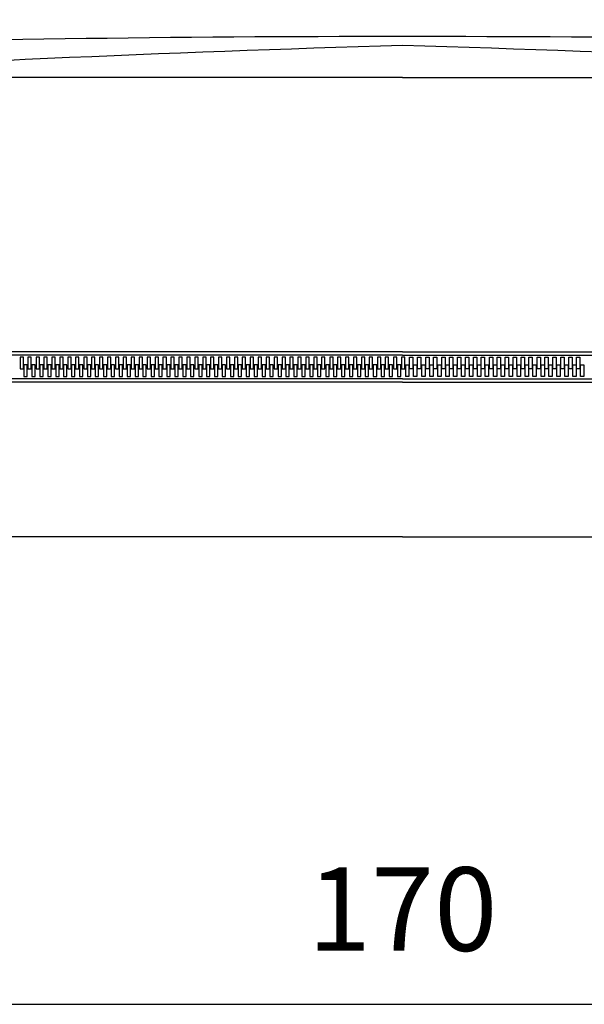
# Model space of a CAD drawing. Units: millimetres. Extents: x 83235 to 114519, y 1857 to 8774.
# Drawn here: x 90891 to 91229, y 4149 to 4739 of the extents above; entities that cross this region are included whole.
import ezdxf

# ---------------------------------------------------------------- set-up
doc = ezdxf.new("R2010")
doc.units = ezdxf.units.MM
doc.header["$MEASUREMENT"] = 0
doc.styles.get("Standard").update_dxf_attribs({"font": 'ARIALUNI.ttf'})
doc.dimstyles.new('1-10', dxfattribs={"dimtxt": 20, "dimasz": 2.5, "dimexe": 1.25, "dimexo": 0.625, "dimgap": 0.2, "dimtad": 1, "dimdec": 0, "dimlfac": 0.1, "dimtxsty": 'Standard', "dimblk": 'NONE', "dimcen": 2.5, "dimse1": 1, "dimse2": 1, "dimadec": 0, "dimazin": 0, "dimtfac": 1, "dimtdec": 0, "dimtmove": 0, "dimatfit": 3, "dimldrblk": 'NONE', "dimfxl": 0, "dimarcsym": 0})

# ---------------------------------------------------------------- blocks, each defined once
blk = doc.blocks.new('*D987')
at = {"color": 0, "lineweight": -2, "transparency": 16777216}
blk.add_line((90294.45, 4149.06), (91946.74, 4149.06), dxfattribs=at)
at = {"layer": 'Defpoints', "color": 0, "transparency": 16777216}
for p in [(90294.45, 4538.8), (91946.74, 4538.8), (91946.74, 4149.06)]:
    blk.add_point(p, dxfattribs=at)
at = {"color": 0, "transparency": 16777216, "insert": (91120.59, 4199.6), "char_height": 50, "attachment_point": 5}
blk.add_mtext('170', dxfattribs=at)
blk = doc.blocks.new('_None')
blk = doc.blocks.new('*D996')
at = {"color": 0, "lineweight": -2, "transparency": 16777216}
blk.add_line((90145.03, 5161.39), (90145.03, 4329.05), dxfattribs=at)
at = {"layer": 'Defpoints', "color": 0, "transparency": 16777216}
for p in [(91225.46, 5161.39), (90145.03, 4329.05), (90731.72, 4329.05, 2.86)]:
    blk.add_point(p, dxfattribs=at)
at = {"color": 0, "transparency": 16777216, "insert": (90094.48, 4745.22), "char_height": 50, "attachment_point": 5, "rotation": 90}
blk.add_mtext('91', dxfattribs=at)
blk = doc.blocks.new('*D997')
at = {"color": 0, "lineweight": -2, "transparency": 16777216}
blk.add_line((92126.15, 4721.11), (92126.15, 4329.05), dxfattribs=at)
at = {"layer": 'Defpoints', "color": 0, "transparency": 16777216}
for p in [(90908.09, 4721.11), (91877.55, 4329.05), (92126.15, 4329.05)]:
    blk.add_point(p, dxfattribs=at)
at = {"color": 0, "transparency": 16777216, "insert": (92076.03, 4525.08), "char_height": 50, "attachment_point": 5, "rotation": 90}
blk.add_mtext('42', dxfattribs=at)

msp = doc.modelspace()

# ---------------------------------------------------------------- linework, layer by layer
at = {"ltscale": 0.5}
for p, q in [((91120.59, 4704.04), (90312.89, 4704.01)), ((91120.59, 4704.03), (90695.62, 4704.01)), ((91120.59, 4704.06), (90892.77, 4704.06)), ((91120.59, 4704.06), (91348.42, 4704.06)), ((91120.59, 4704.04), (91928.29, 4704.01)), ((91120.59, 4704.03), (91545.56, 4704.01)), ((91120.59, 4539.8), (90295.03, 4539.8)), ((91120.59, 4537.8), (90295.03, 4537.8)), ((90891.62, 4536.52), (90891.62, 4529.52)), ((90893.62, 4536.52), (90891.62, 4536.52)), ((90893.62, 4529.52), (90893.62, 4536.52)), ((90896.32, 4536.52), (90896.32, 4529.52)), ((90898.32, 4536.52), (90896.32, 4536.52)), ((90898.32, 4529.52), (90898.32, 4536.52)), ((90901.18, 4536.52), (90901.18, 4529.52)), ((90903.18, 4536.52), (90901.18, 4536.52)), ((90903.18, 4529.52), (90903.18, 4536.52)), ((90905.88, 4536.52), (90905.88, 4529.52)), ((90907.88, 4536.52), (90905.88, 4536.52)), ((90907.88, 4529.52), (90907.88, 4536.52)), ((90910.58, 4536.52), (90910.58, 4529.52)), ((90912.58, 4536.52), (90910.58, 4536.52)), ((90912.58, 4529.52), (90912.58, 4536.52)), ((90915.44, 4536.52), (90915.44, 4529.52)), ((90917.44, 4536.52), (90915.44, 4536.52)), ((90917.44, 4529.52), (90917.44, 4536.52)), ((90920.14, 4536.52), (90920.14, 4529.52)), ((90922.14, 4536.52), (90920.14, 4536.52)), ((90922.14, 4529.52), (90922.14, 4536.52)), ((90924.84, 4536.52), (90924.84, 4529.52)), ((90926.84, 4536.52), (90924.84, 4536.52)), ((90926.84, 4529.52), (90926.84, 4536.52)), ((90929.7, 4536.52), (90929.7, 4529.52)), ((90931.7, 4536.52), (90929.7, 4536.52)), ((90931.7, 4529.52), (90931.7, 4536.52)), ((90934.4, 4536.52), (90934.4, 4529.52)), ((90936.4, 4536.52), (90934.4, 4536.52)), ((90936.4, 4529.52), (90936.4, 4536.52)), ((90939.1, 4536.52), (90939.1, 4529.52)), ((90941.1, 4536.52), (90939.1, 4536.52)), ((90941.1, 4529.52), (90941.1, 4536.52)), ((90943.95, 4536.52), (90943.95, 4529.52)), ((90945.95, 4536.52), (90943.95, 4536.52)), ((90945.95, 4529.52), (90945.95, 4536.52)), ((90948.66, 4536.52), (90948.66, 4529.52)), ((90950.66, 4536.52), (90948.66, 4536.52)), ((90950.66, 4529.52), (90950.66, 4536.52)), ((90953.36, 4536.52), (90953.36, 4529.52)), ((90955.36, 4536.52), (90953.36, 4536.52)), ((90955.36, 4529.52), (90955.36, 4536.52)), ((90958.21, 4536.52), (90958.21, 4529.52)), ((90960.21, 4536.52), (90958.21, 4536.52)), ((90960.21, 4529.52), (90960.21, 4536.52)), ((90962.92, 4536.52), (90962.92, 4529.52)), ((90964.92, 4536.52), (90962.92, 4536.52)), ((90962.92, 4536.52), (90962.92, 4529.52)), ((90964.92, 4536.52), (90962.92, 4536.52)), ((90964.92, 4529.52), (90964.92, 4536.52)), ((90964.92, 4529.52), (90964.92, 4536.52)), ((90967.62, 4536.52), (90967.62, 4529.52)), ((90969.62, 4536.52), (90967.62, 4536.52)), ((90969.62, 4529.52), (90969.62, 4536.52)), ((90972.47, 4536.52), (90972.47, 4529.52)), ((90974.47, 4536.52), (90972.47, 4536.52)), ((90974.47, 4529.52), (90974.47, 4536.52)), ((90977.18, 4536.52), (90977.18, 4529.52)), ((90979.18, 4536.52), (90977.18, 4536.52)), ((90979.18, 4529.52), (90979.18, 4536.52)), ((90981.88, 4536.52), (90981.88, 4529.52)), ((90983.88, 4536.52), (90981.88, 4536.52)), ((90983.88, 4529.52), (90983.88, 4536.52)), ((90986.74, 4536.52), (90986.74, 4529.52)), ((90988.74, 4536.52), (90986.74, 4536.52)), ((90988.74, 4529.52), (90988.74, 4536.52)), ((90991.44, 4536.52), (90991.44, 4529.52)), ((90993.44, 4536.52), (90991.44, 4536.52)), ((90993.44, 4529.52), (90993.44, 4536.52)), ((90996.14, 4536.52), (90996.14, 4529.52)), ((90998.14, 4536.52), (90996.14, 4536.52)), ((90998.14, 4529.52), (90998.14, 4536.52)), ((91001, 4536.52), (91001, 4529.52)), ((91003, 4536.52), (91001, 4536.52)), ((91003, 4529.52), (91003, 4536.52)), ((91005.7, 4536.52), (91005.7, 4529.52)), ((91007.7, 4536.52), (91005.7, 4536.52)), ((91007.7, 4529.52), (91007.7, 4536.52)), ((91010.4, 4536.52), (91010.4, 4529.52)), ((91012.4, 4536.52), (91010.4, 4536.52)), ((91012.4, 4529.52), (91012.4, 4536.52)), ((91015.11, 4536.52), (91015.11, 4529.52)), ((91017.11, 4536.52), (91015.11, 4536.52)), ((91017.11, 4529.52), (91017.11, 4536.52)), ((91019.96, 4536.52), (91019.96, 4529.52)), ((91021.96, 4536.52), (91019.96, 4536.52)), ((91021.96, 4529.52), (91021.96, 4536.52)), ((91024.66, 4536.52), (91024.66, 4529.52)), ((91026.66, 4536.52), (91024.66, 4536.52)), ((91026.66, 4529.52), (91026.66, 4536.52)), ((91029.37, 4536.52), (91029.37, 4529.52)), ((91031.37, 4536.52), (91029.37, 4536.52)), ((91031.37, 4529.52), (91031.37, 4536.52)), ((91034.22, 4536.52), (91034.22, 4529.52)), ((91036.22, 4536.52), (91034.22, 4536.52)), ((91036.22, 4529.52), (91036.22, 4536.52)), ((91038.92, 4536.52), (91038.92, 4529.52)), ((91040.92, 4536.52), (91038.92, 4536.52)), ((91038.92, 4536.52), (91038.92, 4529.52)), ((91040.92, 4536.52), (91038.92, 4536.52)), ((91040.92, 4529.52), (91040.92, 4536.52)), ((91040.92, 4529.52), (91040.92, 4536.52)), ((91043.63, 4536.52), (91043.63, 4529.52)), ((91045.63, 4536.52), (91043.63, 4536.52)), ((91045.63, 4529.52), (91045.63, 4536.52)), ((91048.48, 4536.52), (91048.48, 4529.52)), ((91050.48, 4536.52), (91048.48, 4536.52)), ((91050.48, 4529.52), (91050.48, 4536.52)), ((91053.18, 4536.52), (91053.18, 4529.52)), ((91055.18, 4536.52), (91053.18, 4536.52)), ((91055.18, 4529.52), (91055.18, 4536.52)), ((91057.89, 4536.52), (91057.89, 4529.52)), ((91059.89, 4536.52), (91057.89, 4536.52)), ((91059.89, 4529.52), (91059.89, 4536.52)), ((91062.74, 4536.52), (91062.74, 4529.52)), ((91064.74, 4536.52), (91062.74, 4536.52)), ((91064.74, 4529.52), (91064.74, 4536.52)), ((91067.44, 4536.52), (91067.44, 4529.52)), ((91069.44, 4536.52), (91067.44, 4536.52)), ((91069.44, 4529.52), (91069.44, 4536.52)), ((91072.15, 4536.52), (91072.15, 4529.52)), ((91074.15, 4536.52), (91072.15, 4536.52)), ((91074.15, 4529.52), (91074.15, 4536.52)), ((91077, 4536.52), (91077, 4529.52)), ((91079, 4536.52), (91077, 4536.52)), ((91079, 4529.52), (91079, 4536.52)), ((91081.7, 4536.52), (91081.7, 4529.52)), ((91083.7, 4536.52), (91081.7, 4536.52)), ((91083.7, 4529.52), (91083.7, 4536.52)), ((91086.41, 4536.52), (91086.41, 4529.52)), ((91088.41, 4536.52), (91086.41, 4536.52)), ((91088.41, 4529.52), (91088.41, 4536.52)), ((91091.26, 4536.52), (91091.26, 4529.52)), ((91093.26, 4536.52), (91091.26, 4536.52)), ((91093.26, 4529.52), (91093.26, 4536.52)), ((91095.96, 4536.52), (91095.96, 4529.52)), ((91097.96, 4536.52), (91095.96, 4536.52)), ((91097.96, 4529.52), (91097.96, 4536.52)), ((91100.67, 4536.52), (91100.67, 4529.52)), ((91102.67, 4536.52), (91100.67, 4536.52)), ((91102.67, 4529.52), (91102.67, 4536.52)), ((91105.52, 4536.52), (91105.52, 4529.52)), ((91107.52, 4536.52), (91105.52, 4536.52)), ((91107.52, 4529.52), (91107.52, 4536.52)), ((91110.22, 4536.52), (91110.22, 4529.52)), ((91112.22, 4536.52), (91110.22, 4536.52)), ((91112.22, 4529.52), (91112.22, 4536.52)), ((91115.08, 4536.52), (91115.08, 4529.52)), ((91117.08, 4536.52), (91115.08, 4536.52)), ((91115.08, 4536.52), (91115.08, 4529.52)), ((91117.08, 4536.52), (91115.08, 4536.52)), ((91117.08, 4529.52), (91117.08, 4536.52)), ((91117.08, 4529.52), (91117.08, 4536.52)), ((91119.93, 4536.52), (91119.93, 4529.52)), ((91121.93, 4536.52), (91119.93, 4536.52)), ((91119.93, 4536.52), (91119.93, 4529.52)), ((91121.93, 4536.52), (91119.93, 4536.52)), ((91120.59, 4539.8), (91946.15, 4539.8)), ((91120.59, 4537.8), (91946.15, 4537.8)), ((91121.93, 4529.52), (91121.93, 4536.52)), ((91121.93, 4529.52), (91121.93, 4536.52)), ((91124.77, 4529.52), (91124.77, 4536.52)), ((91124.77, 4536.52), (91126.77, 4536.52)), ((91124.77, 4536.52), (91126.77, 4536.52)), ((91124.77, 4529.52), (91124.77, 4536.52)), ((91126.77, 4536.52), (91126.77, 4529.52)), ((91126.77, 4536.52), (91126.77, 4529.52)), ((91129.62, 4529.52), (91129.62, 4536.52)), ((91129.62, 4536.52), (91131.62, 4536.52)), ((91129.62, 4536.52), (91131.62, 4536.52)), ((91129.62, 4529.52), (91129.62, 4536.52)), ((91131.62, 4536.52), (91131.62, 4529.52)), ((91131.62, 4536.52), (91131.62, 4529.52)), ((91134.47, 4536.52), (91136.47, 4536.52)), ((91134.47, 4529.52), (91134.47, 4536.52)), ((91136.47, 4536.52), (91136.47, 4529.52)), ((91139.17, 4529.52), (91139.17, 4536.52)), ((91139.17, 4536.52), (91141.17, 4536.52)), ((91141.17, 4536.52), (91141.17, 4529.52)), ((91144.03, 4529.52), (91144.03, 4536.52)), ((91144.03, 4536.52), (91146.03, 4536.52)), ((91146.03, 4536.52), (91146.03, 4529.52)), ((91148.73, 4529.52), (91148.73, 4536.52)), ((91148.73, 4536.52), (91150.73, 4536.52)), ((91150.73, 4536.52), (91150.73, 4529.52)), ((91153.43, 4529.52), (91153.43, 4536.52)), ((91153.43, 4536.52), (91155.43, 4536.52)), ((91155.43, 4536.52), (91155.43, 4529.52)), ((91158.29, 4529.52), (91158.29, 4536.52)), ((91158.29, 4536.52), (91160.29, 4536.52)), ((91160.29, 4536.52), (91160.29, 4529.52)), ((91162.99, 4536.52), (91164.99, 4536.52)), ((91162.99, 4529.52), (91162.99, 4536.52)), ((91164.99, 4536.52), (91164.99, 4529.52)), ((91167.69, 4529.52), (91167.69, 4536.52)), ((91167.69, 4536.52), (91169.69, 4536.52)), ((91169.69, 4536.52), (91169.69, 4529.52)), ((91172.55, 4529.52), (91172.55, 4536.52)), ((91172.55, 4536.52), (91174.55, 4536.52)), ((91174.55, 4536.52), (91174.55, 4529.52)), ((91177.25, 4529.52), (91177.25, 4536.52)), ((91177.25, 4536.52), (91179.25, 4536.52)), ((91179.25, 4536.52), (91179.25, 4529.52)), ((91181.96, 4529.52), (91181.96, 4536.52)), ((91181.96, 4536.52), (91183.96, 4536.52)), ((91183.96, 4536.52), (91183.96, 4529.52)), ((91186.81, 4529.52), (91186.81, 4536.52)), ((91186.81, 4536.52), (91188.81, 4536.52)), ((91188.81, 4536.52), (91188.81, 4529.52)), ((91191.51, 4529.52), (91191.51, 4536.52)), ((91191.51, 4536.52), (91193.51, 4536.52)), ((91193.51, 4536.52), (91193.51, 4529.52)), ((91196.22, 4529.52), (91196.22, 4536.52)), ((91196.22, 4536.52), (91198.22, 4536.52)), ((91198.22, 4536.52), (91198.22, 4529.52)), ((91201.07, 4529.52), (91201.07, 4536.52)), ((91201.07, 4536.52), (91203.07, 4536.52)), ((91203.07, 4536.52), (91203.07, 4529.52)), ((91205.77, 4529.52), (91205.77, 4536.52)), ((91205.77, 4536.52), (91207.77, 4536.52)), ((91205.77, 4529.52), (91205.77, 4536.52)), ((91205.77, 4536.52), (91207.77, 4536.52)), ((91207.77, 4536.52), (91207.77, 4529.52)), ((91207.77, 4536.52), (91207.77, 4529.52)), ((91210.48, 4529.52), (91210.48, 4536.52)), ((91210.48, 4536.52), (91212.48, 4536.52)), ((91212.48, 4536.52), (91212.48, 4529.52)), ((91215.33, 4529.52), (91215.33, 4536.52)), ((91215.33, 4536.52), (91217.33, 4536.52)), ((91217.33, 4536.52), (91217.33, 4529.52)), ((91220.03, 4529.52), (91220.03, 4536.52)), ((91220.03, 4536.52), (91222.03, 4536.52)), ((91222.03, 4536.52), (91222.03, 4529.52)), ((91224.74, 4529.52), (91224.74, 4536.52)), ((91224.74, 4536.52), (91226.74, 4536.52)), ((91226.74, 4536.52), (91226.74, 4529.52)), ((90891.62, 4529.52), (90893.62, 4529.52)), ((90893.89, 4531.92), (90893.89, 4524.92)), ((90895.89, 4531.92), (90893.89, 4531.92)), ((90895.89, 4524.92), (90895.89, 4531.92)), ((90896.32, 4529.52), (90898.32, 4529.52)), ((90898.74, 4531.92), (90898.74, 4524.92)), ((90900.74, 4531.92), (90898.74, 4531.92)), ((90900.74, 4524.92), (90900.74, 4531.92)), ((90901.18, 4529.52), (90903.18, 4529.52)), ((90903.45, 4531.92), (90903.45, 4524.92)), ((90905.45, 4531.92), (90903.45, 4531.92)), ((90905.45, 4524.92), (90905.45, 4531.92)), ((90905.88, 4529.52), (90907.88, 4529.52)), ((90908.15, 4531.92), (90908.15, 4524.92)), ((90910.15, 4531.92), (90908.15, 4531.92)), ((90910.15, 4524.92), (90910.15, 4531.92)), ((90910.58, 4529.52), (90912.58, 4529.52)), ((90913, 4531.92), (90913, 4524.92)), ((90915, 4531.92), (90913, 4531.92)), ((90915, 4524.92), (90915, 4531.92)), ((90915.44, 4529.52), (90917.44, 4529.52)), ((90917.71, 4531.92), (90917.71, 4524.92)), ((90919.71, 4531.92), (90917.71, 4531.92)), ((90919.71, 4524.92), (90919.71, 4531.92)), ((90920.14, 4529.52), (90922.14, 4529.52)), ((90922.41, 4531.92), (90922.41, 4524.92)), ((90924.41, 4531.92), (90922.41, 4531.92)), ((90924.41, 4524.92), (90924.41, 4531.92)), ((90924.84, 4529.52), (90926.84, 4529.52)), ((90927.26, 4531.92), (90927.26, 4524.92)), ((90929.26, 4531.92), (90927.26, 4531.92)), ((90929.26, 4524.92), (90929.26, 4531.92)), ((90929.7, 4529.52), (90931.7, 4529.52)), ((90931.97, 4531.92), (90931.97, 4524.92)), ((90933.97, 4531.92), (90931.97, 4531.92)), ((90933.97, 4524.92), (90933.97, 4531.92)), ((90934.4, 4529.52), (90936.4, 4529.52)), ((90936.67, 4531.92), (90936.67, 4524.92)), ((90938.67, 4531.92), (90936.67, 4531.92)), ((90938.67, 4524.92), (90938.67, 4531.92)), ((90939.1, 4529.52), (90941.1, 4529.52)), ((90941.52, 4531.92), (90941.52, 4524.92)), ((90943.52, 4531.92), (90941.52, 4531.92)), ((90943.52, 4524.92), (90943.52, 4531.92)), ((90943.95, 4529.52), (90945.95, 4529.52)), ((90946.22, 4531.92), (90946.22, 4524.92)), ((90948.22, 4531.92), (90946.22, 4531.92)), ((90948.22, 4524.92), (90948.22, 4531.92)), ((90948.66, 4529.52), (90950.66, 4529.52)), ((90950.93, 4531.92), (90950.93, 4524.92)), ((90952.93, 4531.92), (90950.93, 4531.92)), ((90952.93, 4524.92), (90952.93, 4531.92)), ((90953.36, 4529.52), (90955.36, 4529.52)), ((90955.78, 4531.92), (90955.78, 4524.92)), ((90957.78, 4531.92), (90955.78, 4531.92)), ((90957.78, 4524.92), (90957.78, 4531.92)), ((90958.21, 4529.52), (90960.21, 4529.52)), ((90960.48, 4531.92), (90960.48, 4524.92)), ((90962.48, 4531.92), (90960.48, 4531.92)), ((90962.48, 4524.92), (90962.48, 4531.92)), ((90962.92, 4529.52), (90964.92, 4529.52)), ((90962.92, 4529.52), (90964.92, 4529.52)), ((90965.19, 4531.92), (90965.19, 4524.92)), ((90967.19, 4531.92), (90965.19, 4531.92)), ((90967.19, 4524.92), (90967.19, 4531.92)), ((90967.62, 4529.52), (90969.62, 4529.52)), ((90970.04, 4531.92), (90970.04, 4524.92)), ((90972.04, 4531.92), (90970.04, 4531.92)), ((90972.04, 4524.92), (90972.04, 4531.92)), ((90972.47, 4529.52), (90974.47, 4529.52)), ((90974.74, 4531.92), (90974.74, 4524.92)), ((90976.74, 4531.92), (90974.74, 4531.92)), ((90976.74, 4524.92), (90976.74, 4531.92)), ((90977.18, 4529.52), (90979.18, 4529.52)), ((90979.45, 4531.92), (90979.45, 4524.92)), ((90981.45, 4531.92), (90979.45, 4531.92)), ((90981.45, 4524.92), (90981.45, 4531.92)), ((90981.88, 4529.52), (90983.88, 4529.52)), ((90984.3, 4531.92), (90984.3, 4524.92)), ((90986.3, 4531.92), (90984.3, 4531.92)), ((90986.3, 4524.92), (90986.3, 4531.92)), ((90986.74, 4529.52), (90988.74, 4529.52)), ((90989.01, 4531.92), (90989.01, 4524.92)), ((90991.01, 4531.92), (90989.01, 4531.92)), ((90991.01, 4524.92), (90991.01, 4531.92)), ((90991.44, 4529.52), (90993.44, 4529.52)), ((90993.71, 4531.92), (90993.71, 4524.92)), ((90995.71, 4531.92), (90993.71, 4531.92)), ((90995.71, 4524.92), (90995.71, 4531.92)), ((90996.14, 4529.52), (90998.14, 4529.52)), ((90998.56, 4531.92), (90998.56, 4524.92)), ((91000.56, 4531.92), (90998.56, 4531.92)), ((91000.56, 4524.92), (91000.56, 4531.92)), ((91001, 4529.52), (91003, 4529.52)), ((91003.27, 4531.92), (91003.27, 4524.92)), ((91005.27, 4531.92), (91003.27, 4531.92)), ((91005.27, 4524.92), (91005.27, 4531.92)), ((91005.7, 4529.52), (91007.7, 4529.52)), ((91007.97, 4531.92), (91007.97, 4524.92)), ((91009.97, 4531.92), (91007.97, 4531.92)), ((91009.97, 4524.92), (91009.97, 4531.92)), ((91010.4, 4529.52), (91012.4, 4529.52)), ((91012.67, 4531.92), (91012.67, 4524.92)), ((91014.67, 4531.92), (91012.67, 4531.92)), ((91014.67, 4524.92), (91014.67, 4531.92)), ((91015.11, 4529.52), (91017.11, 4529.52)), ((91017.52, 4531.92), (91017.52, 4524.92)), ((91019.52, 4531.92), (91017.52, 4531.92)), ((91019.52, 4524.92), (91019.52, 4531.92)), ((91019.96, 4529.52), (91021.96, 4529.52)), ((91022.23, 4531.92), (91022.23, 4524.92)), ((91024.23, 4531.92), (91022.23, 4531.92)), ((91024.23, 4524.92), (91024.23, 4531.92)), ((91024.66, 4529.52), (91026.66, 4529.52)), ((91026.93, 4531.92), (91026.93, 4524.92)), ((91028.93, 4531.92), (91026.93, 4531.92)), ((91028.93, 4524.92), (91028.93, 4531.92)), ((91029.37, 4529.52), (91031.37, 4529.52)), ((91031.78, 4531.92), (91031.78, 4524.92)), ((91033.78, 4531.92), (91031.78, 4531.92)), ((91033.78, 4524.92), (91033.78, 4531.92)), ((91034.22, 4529.52), (91036.22, 4529.52)), ((91036.49, 4531.92), (91036.49, 4524.92)), ((91038.49, 4531.92), (91036.49, 4531.92)), ((91038.49, 4524.92), (91038.49, 4531.92)), ((91038.92, 4529.52), (91040.92, 4529.52)), ((91038.92, 4529.52), (91040.92, 4529.52)), ((91041.19, 4531.92), (91041.19, 4524.92)), ((91043.19, 4531.92), (91041.19, 4531.92)), ((91043.19, 4524.92), (91043.19, 4531.92)), ((91043.63, 4529.52), (91045.63, 4529.52)), ((91046.04, 4531.92), (91046.04, 4524.92)), ((91048.04, 4531.92), (91046.04, 4531.92)), ((91048.04, 4524.92), (91048.04, 4531.92)), ((91048.48, 4529.52), (91050.48, 4529.52)), ((91050.75, 4531.92), (91050.75, 4524.92)), ((91052.75, 4531.92), (91050.75, 4531.92)), ((91052.75, 4524.92), (91052.75, 4531.92)), ((91053.18, 4529.52), (91055.18, 4529.52)), ((91055.45, 4531.92), (91055.45, 4524.92)), ((91057.45, 4531.92), (91055.45, 4531.92)), ((91057.45, 4524.92), (91057.45, 4531.92)), ((91057.89, 4529.52), (91059.89, 4529.52)), ((91060.3, 4531.92), (91060.3, 4524.92)), ((91062.3, 4531.92), (91060.3, 4531.92)), ((91062.3, 4524.92), (91062.3, 4531.92)), ((91062.74, 4529.52), (91064.74, 4529.52)), ((91065.01, 4531.92), (91065.01, 4524.92)), ((91067.01, 4531.92), (91065.01, 4531.92)), ((91067.01, 4524.92), (91067.01, 4531.92)), ((91067.44, 4529.52), (91069.44, 4529.52)), ((91069.71, 4531.92), (91069.71, 4524.92)), ((91071.71, 4531.92), (91069.71, 4531.92)), ((91071.71, 4524.92), (91071.71, 4531.92)), ((91072.15, 4529.52), (91074.15, 4529.52)), ((91074.57, 4531.92), (91074.57, 4524.92)), ((91076.57, 4531.92), (91074.57, 4531.92)), ((91076.57, 4524.92), (91076.57, 4531.92)), ((91077, 4529.52), (91079, 4529.52)), ((91079.27, 4531.92), (91079.27, 4524.92)), ((91081.27, 4531.92), (91079.27, 4531.92)), ((91081.27, 4524.92), (91081.27, 4531.92)), ((91081.7, 4529.52), (91083.7, 4529.52)), ((91083.97, 4531.92), (91083.97, 4524.92)), ((91085.97, 4531.92), (91083.97, 4531.92)), ((91085.97, 4524.92), (91085.97, 4531.92)), ((91086.41, 4529.52), (91088.41, 4529.52)), ((91088.83, 4531.92), (91088.83, 4524.92)), ((91090.83, 4531.92), (91088.83, 4531.92)), ((91090.83, 4524.92), (91090.83, 4531.92)), ((91091.26, 4529.52), (91093.26, 4529.52)), ((91093.53, 4531.92), (91093.53, 4524.92)), ((91095.53, 4531.92), (91093.53, 4531.92)), ((91095.53, 4524.92), (91095.53, 4531.92)), ((91095.96, 4529.52), (91097.96, 4529.52)), ((91098.23, 4531.92), (91098.23, 4524.92)), ((91100.23, 4531.92), (91098.23, 4531.92)), ((91100.23, 4524.92), (91100.23, 4531.92)), ((91100.67, 4529.52), (91102.67, 4529.52)), ((91103.09, 4531.92), (91103.09, 4524.92)), ((91105.09, 4531.92), (91103.09, 4531.92)), ((91105.09, 4524.92), (91105.09, 4531.92)), ((91105.52, 4529.52), (91107.52, 4529.52)), ((91107.79, 4531.92), (91107.79, 4524.92)), ((91109.79, 4531.92), (91107.79, 4531.92)), ((91109.79, 4524.92), (91109.79, 4531.92)), ((91110.22, 4529.52), (91112.22, 4529.52)), ((91112.64, 4531.92), (91112.64, 4524.92)), ((91114.64, 4531.92), (91112.64, 4531.92)), ((91114.64, 4524.92), (91114.64, 4531.92)), ((91115.08, 4529.52), (91117.08, 4529.52)), ((91115.08, 4529.52), (91117.08, 4529.52)), ((91117.49, 4531.92), (91117.49, 4524.92)), ((91119.49, 4531.92), (91117.49, 4531.92)), ((91119.49, 4524.92), (91119.49, 4531.92)), ((91119.93, 4529.52), (91121.93, 4529.52)), ((91119.93, 4529.52), (91121.93, 4529.52)), ((91122.35, 4531.92), (91122.35, 4524.92)), ((91122.35, 4531.92), (91124.35, 4531.92)), ((91124.35, 4531.92), (91124.35, 4524.92)), ((91126.77, 4529.52), (91124.77, 4529.52)), ((91126.77, 4529.52), (91124.77, 4529.52)), ((91127.2, 4524.92), (91127.2, 4531.92)), ((91127.2, 4531.92), (91129.2, 4531.92)), ((91129.2, 4531.92), (91129.2, 4524.92)), ((91131.62, 4529.52), (91129.62, 4529.52)), ((91131.62, 4529.52), (91129.62, 4529.52)), ((91132.05, 4524.92), (91132.05, 4531.92)), ((91132.05, 4531.92), (91134.05, 4531.92)), ((91134.05, 4531.92), (91134.05, 4524.92)), ((91136.47, 4529.52), (91134.47, 4529.52)), ((91136.9, 4524.92), (91136.9, 4531.92)), ((91136.9, 4531.92), (91138.9, 4531.92)), ((91138.9, 4531.92), (91138.9, 4524.92)), ((91141.17, 4529.52), (91139.17, 4529.52)), ((91141.61, 4524.92), (91141.61, 4531.92)), ((91141.61, 4531.92), (91143.61, 4531.92)), ((91143.61, 4531.92), (91143.61, 4524.92)), ((91146.03, 4529.52), (91144.03, 4529.52)), ((91146.46, 4524.92), (91146.46, 4531.92)), ((91146.46, 4531.92), (91148.46, 4531.92)), ((91148.46, 4531.92), (91148.46, 4524.92)), ((91150.73, 4529.52), (91148.73, 4529.52)), ((91151.16, 4524.92), (91151.16, 4531.92)), ((91151.16, 4531.92), (91153.16, 4531.92)), ((91153.16, 4531.92), (91153.16, 4524.92)), ((91155.43, 4529.52), (91153.43, 4529.52)), ((91155.87, 4524.92), (91155.87, 4531.92)), ((91155.87, 4531.92), (91157.87, 4531.92)), ((91157.87, 4531.92), (91157.87, 4524.92)), ((91160.29, 4529.52), (91158.29, 4529.52)), ((91160.72, 4524.92), (91160.72, 4531.92)), ((91160.72, 4531.92), (91162.72, 4531.92)), ((91162.72, 4531.92), (91162.72, 4524.92)), ((91164.99, 4529.52), (91162.99, 4529.52)), ((91165.42, 4524.92), (91165.42, 4531.92)), ((91165.42, 4531.92), (91167.42, 4531.92)), ((91167.42, 4531.92), (91167.42, 4524.92)), ((91169.69, 4529.52), (91167.69, 4529.52)), ((91170.13, 4524.92), (91170.13, 4531.92)), ((91170.13, 4531.92), (91172.13, 4531.92)), ((91172.13, 4531.92), (91172.13, 4524.92)), ((91174.55, 4529.52), (91172.55, 4529.52)), ((91174.98, 4524.92), (91174.98, 4531.92)), ((91174.98, 4531.92), (91176.98, 4531.92)), ((91176.98, 4531.92), (91176.98, 4524.92)), ((91179.25, 4529.52), (91177.25, 4529.52)), ((91179.69, 4524.92), (91179.69, 4531.92)), ((91179.69, 4531.92), (91181.69, 4531.92)), ((91181.69, 4531.92), (91181.69, 4524.92)), ((91183.96, 4529.52), (91181.96, 4529.52)), ((91184.39, 4524.92), (91184.39, 4531.92)), ((91184.39, 4531.92), (91186.39, 4531.92)), ((91186.39, 4531.92), (91186.39, 4524.92)), ((91188.81, 4529.52), (91186.81, 4529.52)), ((91189.24, 4524.92), (91189.24, 4531.92)), ((91189.24, 4531.92), (91191.24, 4531.92)), ((91191.24, 4531.92), (91191.24, 4524.92)), ((91193.51, 4529.52), (91191.51, 4529.52)), ((91193.95, 4524.92), (91193.95, 4531.92)), ((91193.95, 4531.92), (91195.95, 4531.92)), ((91195.95, 4531.92), (91195.95, 4524.92)), ((91198.22, 4529.52), (91196.22, 4529.52)), ((91198.65, 4524.92), (91198.65, 4531.92)), ((91198.65, 4531.92), (91200.65, 4531.92)), ((91200.65, 4531.92), (91200.65, 4524.92)), ((91203.07, 4529.52), (91201.07, 4529.52)), ((91203.5, 4524.92), (91203.5, 4531.92)), ((91203.5, 4531.92), (91205.5, 4531.92)), ((91205.5, 4531.92), (91205.5, 4524.92)), ((91207.77, 4529.52), (91205.77, 4529.52)), ((91207.77, 4529.52), (91205.77, 4529.52)), ((91208.21, 4524.92), (91208.21, 4531.92)), ((91208.21, 4531.92), (91210.21, 4531.92)), ((91210.21, 4531.92), (91210.21, 4524.92)), ((91212.48, 4529.52), (91210.48, 4529.52)), ((91212.91, 4524.92), (91212.91, 4531.92)), ((91212.91, 4531.92), (91214.91, 4531.92)), ((91214.91, 4531.92), (91214.91, 4524.92)), ((91217.33, 4529.52), (91215.33, 4529.52)), ((91217.76, 4524.92), (91217.76, 4531.92)), ((91217.76, 4531.92), (91219.76, 4531.92)), ((91219.76, 4531.92), (91219.76, 4524.92)), ((91222.03, 4529.52), (91220.03, 4529.52)), ((91222.47, 4524.92), (91222.47, 4531.92)), ((91222.47, 4531.92), (91224.47, 4531.92)), ((91224.47, 4531.92), (91224.47, 4524.92)), ((91226.74, 4529.52), (91224.74, 4529.52)), ((91227.17, 4524.92), (91227.17, 4531.92)), ((91227.17, 4531.92), (91229.17, 4531.92)), ((91229.17, 4531.92), (91229.17, 4524.92)), ((91120.59, 4523.64), (90295.03, 4523.64)), ((90893.89, 4524.92), (90895.89, 4524.92)), ((90898.74, 4524.92), (90900.74, 4524.92)), ((90903.45, 4524.92), (90905.45, 4524.92)), ((90908.15, 4524.92), (90910.15, 4524.92)), ((90913, 4524.92), (90915, 4524.92)), ((90917.71, 4524.92), (90919.71, 4524.92)), ((90922.41, 4524.92), (90924.41, 4524.92)), ((90927.26, 4524.92), (90929.26, 4524.92)), ((90931.97, 4524.92), (90933.97, 4524.92)), ((90936.67, 4524.92), (90938.67, 4524.92)), ((90941.52, 4524.92), (90943.52, 4524.92)), ((90946.22, 4524.92), (90948.22, 4524.92)), ((90950.93, 4524.92), (90952.93, 4524.92)), ((90955.78, 4524.92), (90957.78, 4524.92)), ((90960.48, 4524.92), (90962.48, 4524.92)), ((90965.19, 4524.92), (90967.19, 4524.92)), ((90970.04, 4524.92), (90972.04, 4524.92)), ((90974.74, 4524.92), (90976.74, 4524.92)), ((90979.45, 4524.92), (90981.45, 4524.92)), ((90984.3, 4524.92), (90986.3, 4524.92)), ((90989.01, 4524.92), (90991.01, 4524.92)), ((90993.71, 4524.92), (90995.71, 4524.92)), ((90998.56, 4524.92), (91000.56, 4524.92)), ((91003.27, 4524.92), (91005.27, 4524.92)), ((91007.97, 4524.92), (91009.97, 4524.92)), ((91012.67, 4524.92), (91014.67, 4524.92)), ((91017.52, 4524.92), (91019.52, 4524.92)), ((91022.23, 4524.92), (91024.23, 4524.92)), ((91026.93, 4524.92), (91028.93, 4524.92)), ((91031.78, 4524.92), (91033.78, 4524.92)), ((91036.49, 4524.92), (91038.49, 4524.92)), ((91041.19, 4524.92), (91043.19, 4524.92)), ((91046.04, 4524.92), (91048.04, 4524.92)), ((91050.75, 4524.92), (91052.75, 4524.92)), ((91055.45, 4524.92), (91057.45, 4524.92)), ((91060.3, 4524.92), (91062.3, 4524.92)), ((91065.01, 4524.92), (91067.01, 4524.92)), ((91069.71, 4524.92), (91071.71, 4524.92)), ((91074.57, 4524.92), (91076.57, 4524.92)), ((91079.27, 4524.92), (91081.27, 4524.92)), ((91083.97, 4524.92), (91085.97, 4524.92)), ((91088.83, 4524.92), (91090.83, 4524.92)), ((91093.53, 4524.92), (91095.53, 4524.92)), ((91098.23, 4524.92), (91100.23, 4524.92)), ((91103.09, 4524.92), (91105.09, 4524.92)), ((91107.79, 4524.92), (91109.79, 4524.92)), ((91112.64, 4524.92), (91114.64, 4524.92)), ((91117.49, 4524.92), (91119.49, 4524.92)), ((91120.59, 4523.64), (91946.15, 4523.64)), ((91124.35, 4524.92), (91122.35, 4524.92)), ((91129.2, 4524.92), (91127.2, 4524.92)), ((91134.05, 4524.92), (91132.05, 4524.92)), ((91138.9, 4524.92), (91136.9, 4524.92)), ((91143.61, 4524.92), (91141.61, 4524.92)), ((91148.46, 4524.92), (91146.46, 4524.92)), ((91153.16, 4524.92), (91151.16, 4524.92)), ((91157.87, 4524.92), (91155.87, 4524.92)), ((91162.72, 4524.92), (91160.72, 4524.92)), ((91167.42, 4524.92), (91165.42, 4524.92)), ((91172.13, 4524.92), (91170.13, 4524.92)), ((91176.98, 4524.92), (91174.98, 4524.92)), ((91181.69, 4524.92), (91179.69, 4524.92)), ((91186.39, 4524.92), (91184.39, 4524.92)), ((91191.24, 4524.92), (91189.24, 4524.92)), ((91195.95, 4524.92), (91193.95, 4524.92)), ((91200.65, 4524.92), (91198.65, 4524.92)), ((91205.5, 4524.92), (91203.5, 4524.92)), ((91210.21, 4524.92), (91208.21, 4524.92)), ((91214.91, 4524.92), (91212.91, 4524.92)), ((91219.76, 4524.92), (91217.76, 4524.92)), ((91224.47, 4524.92), (91222.47, 4524.92)), ((91229.17, 4524.92), (91227.17, 4524.92)), ((91120.59, 4521.64), (90295.03, 4521.64)), ((91120.59, 4521.64), (91946.15, 4521.64)), ((91120.59, 4429.06), (90309.27, 4429.05)), ((91120.59, 4429.06), (91931.91, 4429.05))]:
    msp.add_line(p, q, dxfattribs=at)
for centre, radius, start, end in [((91110.89, -8258.08), 12986.64, 89.957204, 93.522923), ((91493.62, -8258.08), 12986.64, 91.646002, 93.522923), ((91130.29, -8258.08), 12986.64, 86.477077, 90.042796), ((90747.56, -8258.08), 12986.64, 86.477077, 88.353998), ((91119.72, 4551.22), 11.82, 254.58408, 254.71199), ((91126.97, 4551.22), 11.82, 285.28801, 285.41592)]:
    msp.add_arc(centre, radius, start, end, dxfattribs=at)

# ---------------------------------------------------------------- dimensions: what is measured, and where the dimension line sits
for base, p1, p2, text, picture, middle in [((90145.03, 4329.05), (91225.46, 5161.39), (90731.72, 4329.05, 2.86), '91', '*D996', (90094.48, 4745.22)), ((92126.15, 4329.05), (90908.09, 4721.11), (91877.55, 4329.05), '42', '*D997', (92076.03, 4525.08))]:
    dim = msp.add_linear_dim(base=base, p1=p1, p2=p2, angle=90, text=text, dimstyle='1-10', override={"dimscale": 2.5, "dimasz": 5, "dimgap": 10, "dimblk1": 'None', "dimblk2": 'None', "dimsah": 1})
    dim.commit()
    dim.dimension.update_dxf_attribs({"geometry": picture, "text_midpoint": middle})
dim = msp.add_linear_dim(base=(91946.74, 4149.06), p1=(90294.45, 4538.8), p2=(91946.74, 4538.8), text='170', dimstyle='1-10', override={"dimscale": 2.5, "dimasz": 5, "dimgap": 10, "dimblk1": 'None', "dimblk2": 'None', "dimsah": 1})
dim.commit()
dim.dimension.update_dxf_attribs({"geometry": '*D987', "text_midpoint": (91120.59, 4199.6)})

doc.saveas('drawing.dxf')
